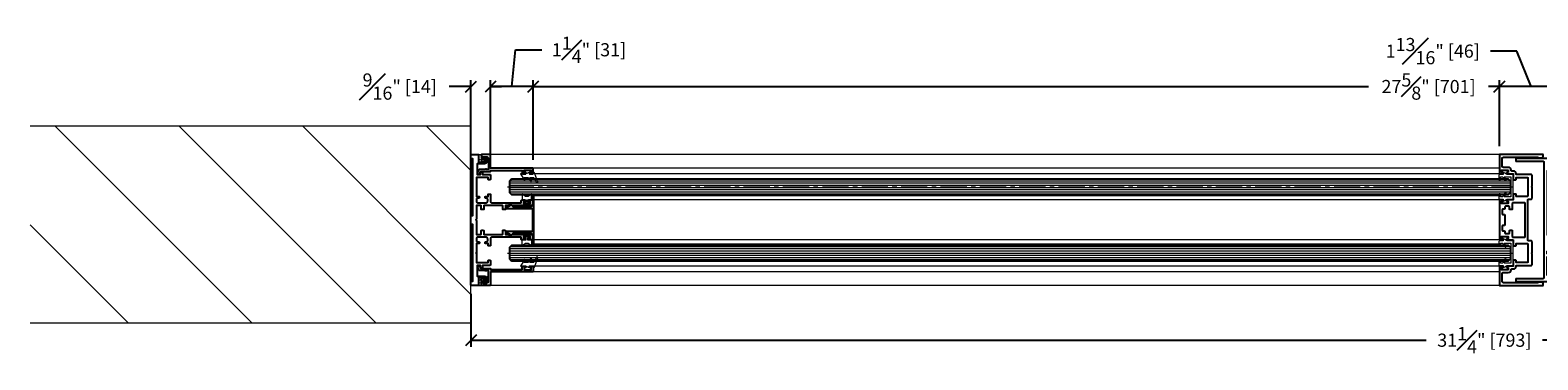
# Model space of a CAD drawing. Units: inches. Extents: x 2047 to 2636, y 325 to 696.
# Drawn here: x 2189 to 2232, y 473 to 482 of the extents above; entities that cross this region are included whole.
import ezdxf

# ---------------------------------------------------------------- set-up
doc = ezdxf.new("R2010")
doc.units = ezdxf.units.IN
doc.header["$MEASUREMENT"] = 0
doc.linetypes.add('CENTER2', pattern=[1.125, 0.75, -0.125, 0.125, -0.125])
for name, color, linetype in [('1', 1, 'Continuous'), ('C-ANNO-DIMS', 6, 'Continuous'), ('C-GEN-HWR_CARVART', 230, 'Continuous'), ('Glass-RG', 4, 'Continuous')]:
    doc.layers.add(name, color=color, linetype=linetype)
doc.layers.add('C-DET-GASKET', color=189, linetype='Continuous', lineweight=15, transparency=0.09)
doc.layers.add('C-GEN-BY_OTHER', color=252, linetype='Continuous', lineweight=9)
doc.layers.add('Glass hatch-RG', color=253, linetype='Continuous', lineweight=5)
doc.styles.add('CARVART', font='arial.ttf')
doc.dimstyles.new('CARVART_METRIC', dxfattribs={"dimscale": 0, "dimtxt": 0.09375, "dimasz": 0.078125, "dimexe": 0.046875, "dimexo": 0.0625, "dimgap": 0.09375, "dimtad": 0, "dimdec": 4, "dimzin": 3, "dimdsep": 46, "dimlunit": 5, "dimtxsty": 'CARVART', "dimblk": 'OBLIQUE', "dimcen": 0.046875, "dimclrd": 256, "dimclre": 256, "dimclrt": 256, "dimaunit": 1, "dimadec": 0, "dimazin": 0, "dimtfac": 1, "dimtdec": 4, "dimtofl": 0, "dimtmove": 0, "dimatfit": 3, "dimldrblk": 'OPEN90', "dimfxl": 1, "dimtfill": 1, "dimfrac": 1, "dimtolj": 1, "dimtzin": 0, "dimlwd": -1, "dimlwe": -1, "dimarcsym": 0})
pattern_1 = [(90, (0.3125, 26.62126), (-0.0625, 1e-17), [])]

# ---------------------------------------------------------------- blocks, each defined once
blk = doc.blocks.new('*U88')
at = {"layer": 'Glass hatch-RG', "color": 0, "linetype": 'CENTER2', "transparency": 16777216}
blk.add_line((0, -14.368), (0, 14.368), dxfattribs=at)
blk = doc.blocks.new('*U87')
at = {"layer": 'Glass hatch-RG'}
h = blk.add_hatch(dxfattribs=at)
h.set_pattern_fill('ANSI31', color=256, scale=0.5, angle=45, style=0)
h.set_pattern_definition(pattern_1)
h.paths.add_polyline_path([(0.062, 28.621), (0.375, 28.621), (0.438, 28.559), (0.438, 0.062), (0.375, 0), (0.062, 0), (0, 0.062), (0, 28.559)])
at = {"layer": 'Glass-RG'}
blk.add_lwpolyline([(0.062, 28.621), (0.375, 28.621), (0.438, 28.559), (0.438, 0.062), (0.375, 0), (0.062, 0), (0, 0.062), (0, 28.559)], close=True, dxfattribs=at)
at = {"layer": 'Glass hatch-RG', "linetype": 'CENTER2'}
blk.add_blockref('*U88', (0.219, 14.311), dxfattribs=at)
blk = doc.blocks.new('*U325')
at = {"layer": 'Glass hatch-RG', "color": 0, "linetype": 'CENTER2', "transparency": 16777216}
blk.add_line((0, -14.368), (0, 14.368), dxfattribs=at)
blk = doc.blocks.new('*U324')
at = {"layer": 'Glass hatch-RG'}
h = blk.add_hatch(dxfattribs=at)
h.set_pattern_fill('ANSI31', color=256, scale=0.5, angle=45, style=0)
h.set_pattern_definition(pattern_1)
h.paths.add_polyline_path([(0.062, 28.621), (0.375, 28.621), (0.438, 28.559), (0.438, 0.062), (0.375, 0), (0.062, 0), (0, 0.062), (0, 28.559)])
at = {"layer": 'Glass-RG'}
blk.add_lwpolyline([(0.062, 28.621), (0.375, 28.621), (0.438, 28.559), (0.438, 0.062), (0.375, 0), (0.062, 0), (0, 0.062), (0, 28.559)], close=True, dxfattribs=at)
at = {"layer": 'Glass hatch-RG', "linetype": 'CENTER2'}
blk.add_blockref('*U325', (0.219, 14.311), dxfattribs=at)
blk = doc.blocks.new('_Oblique')
at = {"color": 0, "linetype": 'ByBlock', "lineweight": -2}
blk.add_line((-0.5, -0.5), (0.5, 0.5), dxfattribs=at)
blk = doc.blocks.new('*D194')
at = {"layer": 'C-ANNO-DIMS', "transparency": 16777216}
for p, q in [((2231.554, 481.711), (2230.804, 481.711)), ((2231.967, 480.699), (2231.554, 481.711)), ((2231.054, 478.999), (2231.054, 480.886)), ((2232.88, 480.699), (2231.054, 480.699)), ((2232.88, 478.999), (2232.88, 480.886))]:
    blk.add_line(p, q, dxfattribs=at)
at = {"layer": 'Defpoints', "color": 0, "transparency": 16777216}
for p in [(2231.054, 480.699), (2231.054, 478.749), (2232.88, 478.749)]:
    blk.add_point(p, dxfattribs=at)
at = {"layer": 'C-ANNO-DIMS', "transparency": 16777216, "xscale": 0.3125, "yscale": 0.3125, "zscale": 0.3125, "rotation": 180}
blk.add_blockref('_Oblique', (2231.054, 480.699), dxfattribs=at)
at = {"layer": 'C-ANNO-DIMS', "transparency": 16777216, "xscale": 0.3125, "yscale": 0.3125, "zscale": 0.3125}
blk.add_blockref('_Oblique', (2232.88, 480.699), dxfattribs=at)
at = {"layer": 'C-ANNO-DIMS', "transparency": 16777216, "insert": (2229.149, 481.711), "char_height": 0.375, "attachment_point": 5, "style": 'CARVART', "bg_fill": 3, "box_fill_scale": 1.25, "bg_fill_color": 256, "bg_fill_true_color": 13158600, "bg_fill_transparency": 0}
blk.add_mtext('\\A1;1{\\H1x;\\S13#16;}" [46]', dxfattribs=at)
blk = doc.blocks.new('_Open90')
at = {"color": 0, "linetype": 'ByBlock', "lineweight": -2}
for p, q in [((0, 0), (-1, 0)), ((-0.5, 0.5), (0, 0)), ((0, 0), (-0.5, -0.5))]:
    blk.add_line(p, q, dxfattribs=at)
blk = doc.blocks.new('*D195')
at = {"layer": 'C-ANNO-DIMS', "transparency": 16777216}
for p, q in [((2203.436, 478.999), (2203.436, 480.886)), ((2203.436, 480.699), (2227.317, 480.699)), ((2231.054, 480.699), (2230.743, 480.699)), ((2231.054, 478.999), (2231.054, 480.886))]:
    blk.add_line(p, q, dxfattribs=at)
at = {"layer": 'Defpoints', "color": 0, "transparency": 16777216}
for p in [(2203.436, 480.699), (2203.436, 478.749), (2231.054, 478.749)]:
    blk.add_point(p, dxfattribs=at)
at = {"layer": 'C-ANNO-DIMS', "transparency": 16777216, "xscale": 0.3125, "yscale": 0.3125, "zscale": 0.3125, "rotation": 180}
blk.add_blockref('_Oblique', (2203.436, 480.699), dxfattribs=at)
at = {"layer": 'C-ANNO-DIMS', "transparency": 16777216, "xscale": 0.3125, "yscale": 0.3125, "zscale": 0.3125}
blk.add_blockref('_Oblique', (2231.054, 480.699), dxfattribs=at)
at = {"layer": 'C-ANNO-DIMS', "transparency": 16777216, "insert": (2229.03, 480.699), "char_height": 0.375, "attachment_point": 5, "style": 'CARVART', "bg_fill": 3, "box_fill_scale": 1.25, "bg_fill_color": 256, "bg_fill_true_color": 13158600, "bg_fill_transparency": 0}
blk.add_mtext('\\A1;27{\\H1x;\\S5#8;}" [701]', dxfattribs=at)
blk = doc.blocks.new('*D196')
at = {"layer": 'C-ANNO-DIMS', "transparency": 16777216}
for p, q in [((2202.826, 480.699), (2202.931, 481.749)), ((2202.931, 481.749), (2203.681, 481.749)), ((2202.216, 478.605), (2202.216, 480.886)), ((2203.436, 480.699), (2202.216, 480.699)), ((2203.436, 478.605), (2203.436, 480.886))]:
    blk.add_line(p, q, dxfattribs=at)
at = {"layer": 'Defpoints', "color": 0, "transparency": 16777216}
for p in [(2202.216, 480.699), (2202.216, 478.355), (2203.436, 478.355)]:
    blk.add_point(p, dxfattribs=at)
at = {"layer": 'C-ANNO-DIMS', "transparency": 16777216, "xscale": 0.3125, "yscale": 0.3125, "zscale": 0.3125, "rotation": 180}
blk.add_blockref('_Oblique', (2202.216, 480.699), dxfattribs=at)
at = {"layer": 'C-ANNO-DIMS', "transparency": 16777216, "xscale": 0.3125, "yscale": 0.3125, "zscale": 0.3125}
blk.add_blockref('_Oblique', (2203.436, 480.699), dxfattribs=at)
at = {"layer": 'C-ANNO-DIMS', "transparency": 16777216, "insert": (2205.032, 481.749), "char_height": 0.375, "attachment_point": 5, "style": 'CARVART', "bg_fill": 3, "box_fill_scale": 1.25, "bg_fill_color": 256, "bg_fill_true_color": 13158600, "bg_fill_transparency": 0}
blk.add_mtext('\\A1;1{\\H1x;\\S1#4;}" [31]', dxfattribs=at)
blk = doc.blocks.new('*D197')
at = {"layer": 'C-ANNO-DIMS', "transparency": 16777216}
for p, q in [((2201.657, 480.699), (2201.032, 480.699)), ((2201.657, 478.999), (2201.657, 480.886)), ((2202.216, 478.999), (2202.216, 480.886)), ((2202.216, 480.699), (2202.528, 480.699))]:
    blk.add_line(p, q, dxfattribs=at)
at = {"layer": 'Defpoints', "color": 0, "transparency": 16777216}
for p in [(2201.657, 480.699), (2201.657, 478.749), (2202.216, 478.749)]:
    blk.add_point(p, dxfattribs=at)
at = {"layer": 'C-ANNO-DIMS', "transparency": 16777216, "xscale": 0.3125, "yscale": 0.3125, "zscale": 0.3125}
blk.add_blockref('_Oblique', (2201.657, 480.699), dxfattribs=at)
at = {"layer": 'C-ANNO-DIMS', "transparency": 16777216, "xscale": 0.3125, "yscale": 0.3125, "zscale": 0.3125, "rotation": 180}
blk.add_blockref('_Oblique', (2202.216, 480.699), dxfattribs=at)
at = {"layer": 'C-ANNO-DIMS', "transparency": 16777216, "insert": (2199.622, 480.699), "char_height": 0.375, "attachment_point": 5, "style": 'CARVART', "bg_fill": 3, "box_fill_scale": 1.25, "bg_fill_color": 256, "bg_fill_true_color": 13158600, "bg_fill_transparency": 0}
blk.add_mtext('\\A1;{\\H1x;\\S9#16;}" [14]', dxfattribs=at)
blk = doc.blocks.new('*D199')
at = {"layer": 'C-ANNO-DIMS', "transparency": 16777216}
for p, q in [((2201.657, 474.782), (2201.657, 473.271)), ((2232.88, 474.782), (2232.88, 473.271)), ((2201.657, 473.459), (2228.964, 473.459)), ((2232.88, 473.459), (2232.285, 473.459))]:
    blk.add_line(p, q, dxfattribs=at)
at = {"layer": 'Defpoints', "color": 0, "transparency": 16777216}
for p in [(2201.657, 475.032), (2232.88, 475.032), (2201.657, 473.459)]:
    blk.add_point(p, dxfattribs=at)
at = {"layer": 'C-ANNO-DIMS', "transparency": 16777216, "xscale": 0.3125, "yscale": 0.3125, "zscale": 0.3125, "rotation": 180}
blk.add_blockref('_Oblique', (2201.657, 473.459), dxfattribs=at)
at = {"layer": 'C-ANNO-DIMS', "transparency": 16777216, "xscale": 0.3125, "yscale": 0.3125, "zscale": 0.3125}
blk.add_blockref('_Oblique', (2232.88, 473.459), dxfattribs=at)
at = {"layer": 'C-ANNO-DIMS', "transparency": 16777216, "insert": (2230.624, 473.459), "char_height": 0.375, "attachment_point": 5, "style": 'CARVART', "bg_fill": 3, "box_fill_scale": 1.25, "bg_fill_color": 256, "bg_fill_true_color": 13158600, "bg_fill_transparency": 0}
blk.add_mtext('\\A1;31{\\H1x;\\S1#4;}" [793]', dxfattribs=at)
blk = doc.blocks.new('simple double hinge')
for points in [[(1.846, -2.697), (2.524, -2.697, 0.414214), (3.035, -2.185), (3.035, 0.394, 1), (2.012, 0.394), (2.012, 0.039, -0.414214), (1.972, 0), (1.846, 0, 0.414214), (1.835, -0.012), (1.835, -2.685, 0.414214)], [(0.902, -1.276, 0.414214), (0.921, -1.256), (0.921, -0.945), (0.902, -0.925), (0.921, -0.906), (0.921, -0.594, 0.414214), (0.902, -0.575), (0.484, -0.575, -0.414214), (0.465, -0.555), (0.465, -0.551, 0.414214), (0.386, -0.472), (0.343, -0.472, -0.414214), (0.323, -0.453), (0.323, -0.449, 0.414214), (0.244, -0.37), (0.106, -0.37, -0.414214), (0.067, -0.331), (0.067, -0.118, -0.414214), (0.106, -0.079), (1.087, -0.079), (1.087, -0.098), (1.185, -0.098, 0.414214), (1.244, -0.039), (1.244, -0.012, 0.414214), (1.232, 0), (0, 0, 0.414214), (-0.012, -0.012), (-0.012, -0.539, 0.414214), (0, -0.551), (0.085, -0.551, 0.414214), (0.096, -0.539), (0.096, -0.524, 0.414214), (0.085, -0.512), (0.055, -0.512, -0.414214), (0.047, -0.504), (0.047, -0.457, -0.414214), (0.055, -0.449), (0.236, -0.449, -0.414214), (0.244, -0.457), (0.244, -0.504, -0.414214), (0.236, -0.512), (0.207, -0.512, 0.414214), (0.195, -0.524), (0.195, -0.539, 0.414214), (0.207, -0.551), (0.378, -0.551, -0.414214), (0.386, -0.559), (0.386, -0.709, 0.414214), (0.398, -0.72), (0.453, -0.72, 0.414214), (0.465, -0.709), (0.465, -0.661, -0.414214), (0.472, -0.654), (0.791, -0.654, -0.414214), (0.799, -0.661), (0.799, -1.189, -0.414214), (0.791, -1.197), (0.472, -1.197, -0.414214), (0.465, -1.189), (0.465, -1.142, 0.414214), (0.453, -1.13), (0.398, -1.13, 0.414214), (0.386, -1.142), (0.386, -1.291, -0.414214), (0.378, -1.299), (0.207, -1.299, 0.414214), (0.195, -1.311), (0.195, -1.327, 0.414214), (0.207, -1.339), (0.236, -1.339, -0.414214), (0.244, -1.346), (0.244, -1.394, -0.414214), (0.236, -1.402), (0.055, -1.402, -0.414214), (0.047, -1.394), (0.047, -1.346, -0.414214), (0.055, -1.339), (0.085, -1.339, 0.414214), (0.096, -1.327), (0.096, -1.311, 0.414214), (0.085, -1.299), (0, -1.299, 0.414214), (-0.012, -1.311), (-0.012, -1.772), (-0.012, -2.429, 0.414214), (0, -2.441), (0.085, -2.441, 0.414214), (0.096, -2.429), (0.096, -2.413, 0.414214), (0.085, -2.402), (0.055, -2.402, -0.414214), (0.047, -2.394), (0.047, -2.346, -0.414214), (0.055, -2.339), (0.236, -2.339, -0.414214), (0.244, -2.346), (0.244, -2.394, -0.414214), (0.236, -2.402), (0.207, -2.402, 0.414214), (0.195, -2.413), (0.195, -2.429, 0.414214), (0.207, -2.441), (0.378, -2.441, -0.414214), (0.386, -2.449), (0.386, -2.598, 0.414214), (0.398, -2.61), (0.453, -2.61, 0.414214), (0.465, -2.598), (0.465, -2.551, -0.414214), (0.472, -2.543), (0.791, -2.543, -0.414214), (0.799, -2.551), (0.799, -3.079, -0.414214), (0.791, -3.087), (0.472, -3.087, -0.414214), (0.465, -3.079), (0.465, -3.031, 0.414214), (0.453, -3.02), (0.398, -3.02, 0.414214), (0.386, -3.031), (0.386, -3.181, -0.414214), (0.378, -3.189), (0.207, -3.189, 0.414214), (0.195, -3.201), (0.195, -3.217, 0.414214), (0.207, -3.228), (0.236, -3.228, -0.414214), (0.244, -3.236), (0.244, -3.283, -0.414214), (0.236, -3.291), (0.055, -3.291, -0.414214), (0.047, -3.283), (0.047, -3.236, -0.414214), (0.055, -3.228), (0.085, -3.228, 0.414214), (0.096, -3.217), (0.096, -3.201, 0.414214), (0.085, -3.189), (0, -3.189, 0.414214), (-0.012, -3.201), (-0.012, -3.728, 0.414214), (0, -3.74), (1.232, -3.74, 0.414214), (1.244, -3.728), (1.244, -3.701, 0.414214), (1.185, -3.642), (1.087, -3.642), (1.087, -3.661), (0.106, -3.661, -0.414214), (0.067, -3.622), (0.067, -3.409, -0.414214), (0.106, -3.37), (0.244, -3.37, 0.414214), (0.323, -3.291), (0.323, -3.287, -0.414214), (0.343, -3.268), (0.386, -3.268, 0.414214), (0.465, -3.189), (0.465, -3.185, -0.414214), (0.484, -3.165), (0.902, -3.165, 0.414214), (0.921, -3.146), (0.921, -2.835), (0.902, -2.815), (0.921, -2.795), (0.921, -2.484, 0.414214), (0.902, -2.465), (0.823, -2.465, -0.414214), (0.803, -2.445), (0.803, -1.295, -0.414214), (0.823, -1.276)], [(1.656, -3.429, -0.414214), (1.616, -3.468), (1.394, -3.468, -0.414214), (1.354, -3.429), (1.354, -2.929, -0.414214), (1.374, -2.909), (1.402, -2.909, 0.414214), (1.421, -2.89), (1.421, -2.866, 0.414214), (1.402, -2.846), (1.374, -2.846, -0.414214), (1.354, -2.827), (1.354, -2.772, -0.414214), (1.374, -2.752), (1.589, -2.752, -0.414214), (1.608, -2.772), (1.608, -2.98, 0.414214), (1.648, -3.02), (1.697, -3.02, 0.414214), (1.736, -2.98), (1.736, -2.941, 0.414214), (1.728, -2.933), (1.726, -2.933, 0.267949), (1.719, -2.937), (1.701, -2.968, -0.267949), (1.694, -2.972), (1.663, -2.972, -0.414214), (1.656, -2.965), (1.656, -2.803, -0.414214), (1.663, -2.795), (1.807, -2.795, 0.414214), (1.815, -2.787), (1.815, -0.012, 0.414214), (1.803, 0), (1.591, 0, 0.414214), (1.579, -0.012), (1.579, -0.106, -0.414214), (1.571, -0.114), (0.476, -0.114, 0.414214), (0.457, -0.134), (0.457, -0.173, 0.414214), (0.476, -0.193), (1.236, -0.193, -0.414214), (1.256, -0.213), (1.256, -3.528, -0.414214), (1.236, -3.547), (0.476, -3.547, 0.414214), (0.457, -3.567), (0.457, -3.606, 0.414214), (0.476, -3.626), (1.571, -3.626, -0.414214), (1.579, -3.634), (1.579, -3.728, 0.414214), (1.591, -3.74), (1.803, -3.74, 0.414214), (1.815, -3.728), (1.815, -3.378, 0.414214), (1.803, -3.366), (1.748, -3.366, -0.414214), (1.736, -3.354), (1.736, -3.307, 0.414214), (1.724, -3.295), (1.695, -3.295, 0.414214), (1.656, -3.335)], [(1.579, -0.612), (1.579, -0.47, 0.414214), (1.571, -0.463), (1.362, -0.463, 0.414214), (1.354, -0.47), (1.354, -2.285, 0.414214), (1.362, -2.293), (1.689, -2.293, 0.414214), (1.697, -2.285), (1.697, -2.154, 0.198912), (1.691, -2.14), (1.585, -2.033, -0.198912), (1.579, -2.019), (1.579, -1.721, -0.198912), (1.585, -1.707), (1.691, -1.6, 0.198912), (1.697, -1.586), (1.697, -0.746, 0.198912), (1.691, -0.732), (1.585, -0.626, -0.198912)], [(2.811, -1.02), (2.63, -1.02, -0.414214), (2.61, -1), (2.61, -0.512, 0.414214), (2.591, -0.492), (2.169, -0.492, 0.414214), (2.15, -0.512), (2.15, -2.795, 0.414214), (2.169, -2.815), (2.591, -2.815, 0.414214), (2.61, -2.795), (2.61, -2.74, -0.414214), (2.63, -2.72), (2.811, -2.72, 0.414214), (2.819, -2.713), (2.819, -2.667, -0.414214), (2.839, -2.648), (2.858, -2.648, -0.198912), (2.872, -2.653), (2.903, -2.685, 0.668179), (2.937, -2.671), (2.937, -1.069, 0.668179), (2.903, -1.056), (2.872, -1.087, -0.198912), (2.858, -1.093), (2.839, -1.093, -0.414214), (2.819, -1.073), (2.819, -1.028, 0.414214)], [(0.146, -1.87), (0.146, -2.008, -0.414214), (0.126, -2.028), (0.087, -2.028, 0.414214), (0.067, -2.047), (0.067, -2.161, 0.414214), (0.087, -2.181), (0.126, -2.181, -0.414214), (0.146, -2.201), (0.146, -2.24, 0.414214), (0.165, -2.26), (0.26, -2.26, 0.414214), (0.28, -2.24), (0.28, -2.173, -0.414214), (0.287, -2.165), (0.35, -2.165, -0.414214), (0.358, -2.173), (0.358, -2.343, 0.414214), (0.378, -2.362), (0.705, -2.362, 0.414214), (0.724, -2.343), (0.724, -1.87), (0.724, -1.398, 0.414214), (0.705, -1.378), (0.378, -1.378, 0.414214), (0.358, -1.398), (0.358, -1.567, -0.414214), (0.35, -1.575), (0.287, -1.575, -0.414214), (0.28, -1.567), (0.28, -1.5, 0.414214), (0.26, -1.48), (0.165, -1.48, 0.414214), (0.146, -1.5), (0.146, -1.539, -0.414214), (0.126, -1.559), (0.087, -1.559, 0.414214), (0.067, -1.579), (0.067, -1.693, 0.414214), (0.087, -1.713), (0.126, -1.713, -0.414214), (0.146, -1.732)], [(1.736, -3.142), (1.736, -3.339, 0.414214), (1.744, -3.346), (2.433, -3.346, 0.414214), (2.445, -3.335), (2.445, -3.043, 0.414214), (2.433, -3.031), (1.941, -3.031, 0.414214), (1.921, -3.051), (1.921, -3.215, -0.414214), (1.868, -3.268), (1.868, -3.268, -0.414214), (1.815, -3.215), (1.815, -2.882, 0.414214), (1.807, -2.874), (1.687, -2.874, 0.414214), (1.675, -2.886), (1.675, -2.953, 0.414214), (1.683, -2.961), (1.685, -2.961, 0.267949), (1.692, -2.957), (1.71, -2.925, -0.267949), (1.717, -2.921), (1.744, -2.921, -0.414214), (1.752, -2.929), (1.752, -3, -0.414214), (1.673, -3.079), (1.575, -3.079, -0.414214), (1.496, -3), (1.496, -2.815, 0.414214), (1.476, -2.795), (1.449, -2.795, 0.38517), (1.409, -2.76, 0.414214), (1.37, -2.799), (1.37, -2.803, 0.414214), (1.409, -2.843), (1.421, -2.843, -0.414214), (1.441, -2.862), (1.441, -3, 0.414214), (1.575, -3.134), (1.728, -3.134, -0.414214)], [(2, -3.091), (2.366, -3.091, -0.414214), (2.386, -3.11), (2.386, -3.268, -0.414214), (2.366, -3.287), (2, -3.287, -0.414214), (1.98, -3.268), (1.98, -3.11, -0.414214)]]:
    blk.add_lwpolyline(points, format="xyb", close=True)
blk.add_lwpolyline([(2.957, -2.819, -0.414214), (2.965, -2.827), (2.965, -2.831, 0.414214), (2.976, -2.843), (2.976, -2.843), (2.976, -2.843, -0.414214), (2.965, -2.831), (2.965, -2.827, 0.414214), (2.957, -2.819), (2.717, -2.819, 0.414214), (2.709, -2.827), (2.709, -3.22, 0.414214), (2.717, -3.228), (2.957, -3.228, 0.414214), (2.965, -3.22), (2.965, -3.217, -0.414214), (2.976, -3.205), (3.024, -3.205, -0.414214), (3.035, -3.217), (3.035, -3.335, -0.414214), (3.024, -3.346), (2.65, -3.346, -0.414214), (2.642, -3.339), (2.642, -2.921, 0.414214), (2.634, -2.913), (2.024, -2.913, -0.414214), (2.012, -2.902), (2.012, -0.406, -0.414214), (2.024, -0.394), (3.024, -0.394, -0.414214), (3.035, -0.406), (3.035, -0.524, -0.414214), (3.024, -0.535), (2.976, -0.535, -0.414214), (2.965, -0.524), (2.965, -0.52, 0.414214), (2.957, -0.512), (2.717, -0.512, 0.414214), (2.709, -0.52), (2.709, -0.913, 0.414214), (2.717, -0.921), (2.957, -0.921, 0.414214), (2.965, -0.913), (2.965, -0.909, -0.414214), (2.976, -0.898), (3.024, -0.898, -0.414214), (3.035, -0.909), (3.035, -2.831, -0.414214), (3.024, -2.843), (2.976, -2.843), (3.024, -2.843)], format="xyb")
for centre, radius in [((2.524, 0.394), 0.236), ((2.524, 0.394), 0.236), ((2.524, -0.315), 0.256), ((2.524, -0.315), 0.128), ((2.524, -2.441), 0.256), ((2.524, -2.441), 0.128)]:
    blk.add_circle(centre, radius)
at = {"layer": 'C-DET-GASKET'}
for p, q in [((1.815, -3.209), (1.815, -2.815)), ((1.823, -3.209), (1.823, -2.815)), ((2.213, -2.927), (1.897, -2.769)), ((2.216, -2.92), (1.9, -2.762)), ((2.237, -2.966), (2.237, -2.98)), ((2.245, -2.966), (2.245, -2.98)), ((1.921, -3.152), (1.842, -3.218)), ((1.926, -3.158), (1.847, -3.224)), ((1.882, -3.065), (1.924, -3.137)), ((1.889, -3.061), (1.93, -3.133)), ((2.193, -3.024), (1.906, -3.024)), ((2.193, -3.031), (1.906, -3.031))]:
    blk.add_line(p, q, dxfattribs=at)
for points in [[(-0.024, -0.591), (-0.024, -0.709, 1), (0.016, -0.709), (0.016, -0.638), (0.083, -0.638), (0.146, -0.748, 1), (0.18, -0.728), (0.128, -0.638), (0.315, -0.638), (0.315, -1.213), (0.128, -1.213), (0.18, -1.122, 1), (0.146, -1.102), (0.083, -1.213), (0.016, -1.213), (0.016, -1.142, 1), (-0.024, -1.142), (-0.024, -1.26, 0.414214), (-0.004, -1.28), (0.094, -1.28), (0.094, -1.309, 0.564296), (0.123, -1.326), (0.213, -1.28), (0.366, -1.28, 0.414214), (0.386, -1.26), (0.386, -0.591, 0.414214), (0.366, -0.571), (0.213, -0.571), (0.123, -0.524, 0.564296), (0.094, -0.541), (0.094, -0.571), (-0.004, -0.571, 0.414214)], [(2.77, -0.577), (2.77, -0.856, 0.414214), (2.781, -0.868), (2.921, -0.868, 0.622828), (2.927, -0.855), (2.91, -0.834, -0.990418), (2.929, -0.819), (2.947, -0.843), (3.022, -0.843, -0.414214), (3.033, -0.854), (3.033, -0.872, -0.414214), (3.022, -0.884), (2.967, -0.884), (2.943, -0.907), (2.77, -0.907, -0.414214), (2.73, -0.868), (2.73, -0.565, -0.414214), (2.77, -0.526), (2.943, -0.526), (2.967, -0.549), (3.022, -0.549, -0.414214), (3.033, -0.561), (3.033, -0.579, -0.414214), (3.022, -0.591), (2.947, -0.591), (2.929, -0.614, -0.990418), (2.91, -0.599), (2.927, -0.578, 0.622828), (2.921, -0.565), (2.781, -0.565, 0.414214), (2.77, -0.577)], [(-0.024, -2.48), (-0.024, -2.598, 1), (0.016, -2.598), (0.016, -2.528), (0.083, -2.528), (0.146, -2.638, 1), (0.18, -2.618), (0.128, -2.528), (0.315, -2.528), (0.315, -3.102), (0.128, -3.102), (0.18, -3.012, 1), (0.146, -2.992), (0.083, -3.102), (0.016, -3.102), (0.016, -3.031, 1), (-0.024, -3.031), (-0.024, -3.15, 0.414214), (-0.004, -3.169), (0.094, -3.169), (0.094, -3.199, 0.564296), (0.123, -3.216), (0.213, -3.169), (0.366, -3.169, 0.414214), (0.386, -3.15), (0.386, -2.48, 0.414214), (0.366, -2.461), (0.213, -2.461), (0.123, -2.414, 0.564296), (0.094, -2.431), (0.094, -2.461), (-0.004, -2.461, 0.414214)], [(2.77, -3.163), (2.77, -2.884, -0.414214), (2.781, -2.872), (2.921, -2.872, -0.622828), (2.927, -2.885), (2.91, -2.906, 0.990418), (2.929, -2.921), (2.947, -2.898), (3.022, -2.898, 0.414214), (3.033, -2.886), (3.033, -2.868, 0.414214), (3.022, -2.856), (2.967, -2.856), (2.943, -2.833), (2.77, -2.833, 0.414214), (2.73, -2.872), (2.73, -3.175, 0.414214), (2.77, -3.215), (2.943, -3.215), (2.967, -3.191), (3.022, -3.191, 0.414214), (3.033, -3.179), (3.033, -3.161, 0.414214), (3.022, -3.15), (2.947, -3.15), (2.929, -3.126, 0.990418), (2.91, -3.141), (2.927, -3.163, -0.622828), (2.921, -3.175), (2.781, -3.175, -0.414214), (2.77, -3.163)]]:
    blk.add_lwpolyline(points, format="xyb", close=True, dxfattribs=at)
at = {"layer": 'C-DET-GASKET', "linetype": 'Continuous'}
blk.add_lwpolyline([(1.793, -2.872), (1.766, -2.86), (1.766, -2.872), (1.754, -2.872), (1.726, -2.86), (1.726, -2.872), (1.717, -2.872), (1.69, -2.87, -0.920164), (1.69, -2.799), (1.717, -2.797), (1.726, -2.797), (1.726, -2.809), (1.754, -2.797), (1.766, -2.797), (1.766, -2.809), (1.793, -2.797), (1.815, -2.797), (1.815, -2.872), (1.793, -2.872)], format="xyb", close=True, dxfattribs=at)
at = {"layer": 'C-DET-GASKET'}
for centre, radius, start, end in [((1.874, -2.815), 0.0591, 63.4228, 180), ((1.874, -2.815), 0.0512, 63.4228, 180), ((2.193, -2.98), 0.0433, 270, 0), ((2.193, -2.98), 0.0512, 270, 0), ((2.193, -2.966), 0.0433, 0, 63.4228), ((2.193, -2.966), 0.0512, 0, 63.4228), ((1.835, -3.209), 0.0197, 180, 310), ((1.835, -3.209), 0.0118, 180, 310), ((1.906, -3.051), 0.0276, 90, 210.3345), ((1.906, -3.051), 0.0197, 90, 210.3345), ((1.913, -3.143), 0.0118, 310, 30.3345), ((1.913, -3.143), 0.0197, 310, 30.3345)]:
    blk.add_arc(centre, radius, start, end, dxfattribs=at)
blk = doc.blocks.new('simple double top ext')
blk.add_line((0.051, 0), (4.353, 0))
for points in [[(1.858, 0), (1.972, 0, -0.414214), (1.984, -0.012), (1.984, -0.059), (3.602, -0.059), (3.602, -0.012, -0.414214), (3.614, 0), (3.717, 0, -0.414214), (3.728, -0.012), (3.728, -0.209, -0.414214), (3.717, -0.22), (3.512, -0.22), (3.512, -0.398), (3.602, -0.398), (3.602, -0.358, -0.414214), (3.614, -0.346), (3.638, -0.346, -0.414214), (3.65, -0.358), (3.65, -0.433, -0.414214), (3.638, -0.445), (3.504, -0.445, -0.414214), (3.465, -0.406), (3.465, -0.177), (3.154, -0.177), (3.154, -0.272), (3.209, -0.272, -0.414214), (3.22, -0.283), (3.22, -0.323, -0.414214), (3.209, -0.335), (3.154, -0.335), (3.154, -0.547, -0.414214), (3.142, -0.559), (3.02, -0.559, -0.414214), (3.008, -0.547), (3.008, -0.504, -0.414214), (3.02, -0.492), (3.075, -0.492), (3.075, -0.157), (2.531, -0.157), (2.531, -0.226, -0.414214), (2.512, -0.246), (2.504, -0.246, -0.414214), (2.484, -0.226), (2.484, -0.197, 0.414214), (2.445, -0.157), (2.39, -0.157, 0.414214), (2.35, -0.197), (2.35, -0.441, 0.414214), (2.39, -0.48), (2.445, -0.48, 0.414214), (2.484, -0.441), (2.484, -0.423, -0.414214), (2.504, -0.404), (2.512, -0.404, -0.414214), (2.531, -0.423), (2.531, -0.492), (2.587, -0.492, -0.414214), (2.598, -0.504), (2.598, -0.547, -0.414214), (2.587, -0.559), (2.39, -0.559, 0.414214), (2.35, -0.598), (2.35, -1.433, 0.414214), (2.358, -1.441), (2.417, -1.441, -0.414214), (2.429, -1.453), (2.429, -1.537, -0.414214), (2.417, -1.549), (2.402, -1.549, -0.414214), (2.39, -1.537), (2.39, -1.5), (2.327, -1.5), (2.327, -1.697), (2.39, -1.697), (2.39, -1.659, -0.414214), (2.402, -1.648), (2.417, -1.648, -0.414214), (2.429, -1.659), (2.429, -1.736, -0.414214), (2.409, -1.756), (2.291, -1.756, -0.414214), (2.272, -1.736), (2.272, -1.185, -0.198912), (2.275, -1.177), (2.297, -1.155, 0.198912), (2.303, -1.141), (2.303, -1.124, 0.124526), (2.301, -1.115), (2.274, -1.065, -0.124526), (2.272, -1.056), (2.272, -0.996, 0.414214), (2.264, -0.988), (2.161, -0.988, -0.414214), (2.154, -0.98), (2.154, -0.917, -0.414214), (2.161, -0.909), (2.264, -0.909, 0.414214), (2.272, -0.902), (2.272, -0.378, 0.414214), (2.264, -0.37), (2.161, -0.37, -0.414214), (2.154, -0.362), (2.154, -0.299, -0.414214), (2.161, -0.291), (2.264, -0.291, 0.414214), (2.272, -0.283), (2.272, -0.165, 0.414214), (2.264, -0.157), (1.878, -0.157), (1.858, -0.138), (1.839, -0.157), (1.453, -0.157, 0.414214), (1.445, -0.165), (1.445, -0.283, 0.414214), (1.453, -0.291), (1.555, -0.291, -0.414214), (1.563, -0.299), (1.563, -0.362, -0.414214), (1.555, -0.37), (1.453, -0.37, 0.414214), (1.445, -0.378), (1.445, -0.902, 0.414214), (1.453, -0.909), (1.555, -0.909, -0.414214), (1.563, -0.917), (1.563, -0.98, -0.414214), (1.555, -0.988), (1.453, -0.988, 0.414214), (1.445, -0.996), (1.445, -1.056, -0.124526), (1.443, -1.065), (1.416, -1.115, 0.124526), (1.413, -1.124), (1.413, -1.141, 0.198912), (1.419, -1.155), (1.441, -1.177, -0.198912), (1.445, -1.185), (1.445, -1.736, -0.414214), (1.425, -1.756), (1.307, -1.756, -0.414214), (1.287, -1.736), (1.287, -1.659, -0.414214), (1.299, -1.648), (1.315, -1.648, -0.414214), (1.327, -1.659), (1.327, -1.697), (1.39, -1.697), (1.39, -1.5), (1.327, -1.5), (1.327, -1.537, -0.414214), (1.315, -1.549), (1.299, -1.549, -0.414214), (1.287, -1.537), (1.287, -1.453, -0.414214), (1.299, -1.441), (1.358, -1.441, 0.414214), (1.366, -1.433), (1.366, -0.598, 0.414214), (1.327, -0.559), (1.13, -0.559, -0.414214), (1.118, -0.547), (1.118, -0.504, -0.414214), (1.13, -0.492), (1.185, -0.492), (1.185, -0.423, -0.414214), (1.205, -0.404), (1.213, -0.404, -0.414214), (1.232, -0.423), (1.232, -0.441, 0.414214), (1.272, -0.48), (1.327, -0.48, 0.414214), (1.366, -0.441), (1.366, -0.197, 0.414214), (1.327, -0.157), (1.272, -0.157, 0.414214), (1.232, -0.197), (1.232, -0.226, -0.414214), (1.213, -0.246), (1.205, -0.246, -0.414214), (1.185, -0.226), (1.185, -0.157), (0.642, -0.157), (0.642, -0.492), (0.697, -0.492, -0.414214), (0.709, -0.504), (0.709, -0.547, -0.414214), (0.697, -0.559), (0.575, -0.559, -0.414214), (0.563, -0.547), (0.563, -0.335), (0.508, -0.335, -0.414214), (0.496, -0.323), (0.496, -0.283, -0.414214), (0.508, -0.272), (0.563, -0.272), (0.563, -0.177), (0.252, -0.177), (0.252, -0.406, -0.414214), (0.213, -0.445), (0.079, -0.445, -0.414214), (0.067, -0.433), (0.067, -0.358, -0.414214), (0.079, -0.346), (0.102, -0.346, -0.414214), (0.114, -0.358), (0.114, -0.398), (0.205, -0.398), (0.205, -0.22), (0, -0.22, -0.414214), (-0.012, -0.209), (-0.012, -0.012, -0.414214), (0, 0), (0.102, 0, -0.414214), (0.114, -0.012), (0.114, -0.059), (1.732, -0.059), (1.732, -0.012, -0.414214), (1.744, 0)], [(0.382, -1.768), (0.382, -0.571, 0.414214), (0.37, -0.559), (0, -0.559, -0.414214), (-0.012, -0.547), (-0.012, -0.311, -0.414214), (0, -0.299), (0.173, -0.299, -0.414214), (0.185, -0.311), (0.185, -0.374, -0.414214), (0.173, -0.386), (0.138, -0.386, -0.414214), (0.126, -0.374), (0.126, -0.346), (0.051, -0.346), (0.051, -0.425, 0.414214), (0.13, -0.504), (0.421, -0.504), (0.421, -0.457), (0.412, -0.448, -0.414214), (0.412, -0.434), (0.421, -0.425), (0.412, -0.416, -0.414214), (0.412, -0.402), (0.421, -0.393), (0.421, -0.24, -0.414214), (0.441, -0.22), (0.469, -0.22, -0.38517), (0.508, -0.185, -0.414214), (0.547, -0.224), (0.547, -0.228, -0.414214), (0.508, -0.268), (0.496, -0.268, 0.414214), (0.476, -0.287), (0.476, -0.559), (0.445, -0.559), (0.445, -1.465), (0.528, -1.465, -0.414214), (0.539, -1.476), (0.539, -1.561, -0.414214), (0.528, -1.573), (0.512, -1.573, -0.414214), (0.5, -1.561), (0.5, -1.524), (0.437, -1.524), (0.437, -1.72), (0.5, -1.72), (0.5, -1.683, -0.414214), (0.512, -1.671), (0.528, -1.671, -0.414214), (0.539, -1.683), (0.539, -1.768, -0.414214), (0.528, -1.78), (0.394, -1.78, -0.414214), (0.382, -1.768)], [(3.335, -1.768), (3.335, -0.571, -0.414214), (3.346, -0.559), (3.717, -0.559, 0.414214), (3.728, -0.547), (3.728, -0.311, 0.414214), (3.717, -0.299), (3.543, -0.299, 0.414214), (3.531, -0.311), (3.531, -0.374, 0.414214), (3.543, -0.386), (3.579, -0.386, 0.414214), (3.591, -0.374), (3.591, -0.346), (3.665, -0.346), (3.665, -0.425, -0.414214), (3.587, -0.504), (3.295, -0.504), (3.295, -0.457), (3.304, -0.448, 0.414214), (3.304, -0.434), (3.295, -0.425), (3.304, -0.416, 0.414214), (3.304, -0.402), (3.295, -0.393), (3.295, -0.24, 0.414214), (3.276, -0.22), (3.248, -0.22, 0.38517), (3.209, -0.185, 0.414214), (3.169, -0.224), (3.169, -0.228, 0.414214), (3.209, -0.268), (3.22, -0.268, -0.414214), (3.24, -0.287), (3.24, -0.559), (3.272, -0.559), (3.272, -1.465), (3.189, -1.465, 0.414214), (3.177, -1.476), (3.177, -1.561, 0.414214), (3.189, -1.573), (3.205, -1.573, 0.414214), (3.217, -1.561), (3.217, -1.524), (3.28, -1.524), (3.28, -1.72), (3.217, -1.72), (3.217, -1.683, 0.414214), (3.205, -1.671), (3.189, -1.671, 0.414214), (3.177, -1.683), (3.177, -1.768, 0.414214), (3.189, -1.78), (3.323, -1.78, 0.414214), (3.335, -1.768)], [(2.232, -1.214, -0.198912), (2.236, -1.205), (2.276, -1.165, 0.331653), (2.278, -1.151), (2.204, -1.013, 0.778528), (2.185, -1.018), (2.185, -1.748, -0.414214), (2.177, -1.756), (1.539, -1.756, -0.414214), (1.531, -1.748), (1.531, -1.018, 0.778528), (1.513, -1.013), (1.438, -1.151, 0.331653), (1.44, -1.165), (1.481, -1.205, -0.198912), (1.484, -1.214), (1.484, -1.68, 0.317837), (1.489, -1.687, -0.551624), (1.495, -1.713), (1.455, -1.754, -0.198912), (1.449, -1.756), (1.181, -1.756, 0.414214), (1.169, -1.768), (1.169, -1.791, 0.414214), (1.181, -1.803), (2.535, -1.803, 0.414214), (2.547, -1.791), (2.547, -1.768, 0.414214), (2.535, -1.756), (2.267, -1.756, -0.198912), (2.261, -1.754), (2.221, -1.713, -0.551624), (2.227, -1.687, 0.317837), (2.232, -1.68)]]:
    blk.add_lwpolyline(points, format="xyb", close=True)
at = {"layer": '1', "linetype": 'Continuous'}
for p, q in [((0.496, -0.283), (0.496, -0.283)), ((0.888, -0.157), (0.939, -0.157)), ((2.829, -0.157), (2.778, -0.157)), ((3.22, -0.283), (3.22, -0.283))]:
    blk.add_line(p, q, dxfattribs=at)
at = {"layer": 'C-DET-GASKET', "linetype": 'Continuous'}
for points in [[(0.01, -0.297), (0.037, -0.285), (0.037, -0.297), (0.049, -0.297), (0.077, -0.285), (0.077, -0.297), (0.087, -0.297), (0.113, -0.295, 0.920164), (0.113, -0.225), (0.087, -0.222), (0.077, -0.222), (0.077, -0.234), (0.049, -0.222), (0.037, -0.222), (0.037, -0.234), (0.01, -0.222), (-0.012, -0.222), (-0.012, -0.297), (0.01, -0.297)], [(3.706, -0.297), (3.679, -0.285), (3.679, -0.297), (3.667, -0.297), (3.64, -0.285), (3.64, -0.297), (3.63, -0.297), (3.603, -0.295, -0.920164), (3.603, -0.225), (3.63, -0.222), (3.64, -0.222), (3.64, -0.234), (3.667, -0.222), (3.679, -0.222), (3.679, -0.234), (3.706, -0.222), (3.728, -0.222), (3.728, -0.297), (3.706, -0.297)]]:
    blk.add_lwpolyline(points, format="xyb", close=True, dxfattribs=at)
at = {"layer": 'C-DET-GASKET'}
for points in [[(0.646, -1.519), (0.715, -1.544, 0.916331), (0.723, -1.527), (0.646, -1.484), (0.559, -1.425, 0.702899), (0.529, -1.447, -0.193616), (0.51, -1.64, 0.562467), (0.53, -1.671), (0.539, -1.671), (0.539, -1.78), (0.488, -1.78, 0.315299), (0.514, -1.817), (0.778, -1.913, 0.916331), (0.794, -1.879), (0.646, -1.794), (0.646, -1.695), (0.739, -1.729, 0.916331), (0.75, -1.705), (0.646, -1.645), (0.646, -1.519)], [(3.071, -1.519), (3.071, -1.645), (2.966, -1.705, 0.916331), (2.977, -1.729), (3.07, -1.695), (3.071, -1.794), (2.923, -1.879, 0.916331), (2.938, -1.913), (3.202, -1.817, 0.315299), (3.228, -1.78), (3.177, -1.78), (3.177, -1.671), (3.187, -1.671, 0.562467), (3.206, -1.64, -0.193616), (3.188, -1.447, 0.702899), (3.158, -1.425), (3.071, -1.484), (2.994, -1.527, 0.916331), (3.002, -1.544), (3.071, -1.519)]]:
    blk.add_lwpolyline(points, format="xyb", dxfattribs=at)
for points in [[(1.116, -1.718, 0.615385), (1.116, -1.479, -0.789859), (1.12, -1.461), (1.287, -1.461), (1.287, -1.579), (1.346, -1.579), (1.346, -1.51), (1.386, -1.51), (1.386, -1.687), (1.346, -1.687), (1.346, -1.618), (1.287, -1.618), (1.287, -1.736), (1.12, -1.736, -0.789859)], [(2.601, -1.718, -0.615385), (2.601, -1.479, 0.789859), (2.596, -1.461), (2.429, -1.461), (2.429, -1.579), (2.37, -1.579), (2.37, -1.51), (2.331, -1.51), (2.331, -1.687), (2.37, -1.687), (2.37, -1.618), (2.429, -1.618), (2.429, -1.736), (2.596, -1.736, 0.789859)]]:
    blk.add_lwpolyline(points, format="xyb", close=True, dxfattribs=at)
at = {"layer": 'Defpoints'}
for p in [(0.906, -1.102), (2.811, -1.102)]:
    blk.add_point(p, dxfattribs=at)

msp = doc.modelspace()

# ---------------------------------------------------------------- hatches: boundary and pattern name
at = {"layer": 'C-GEN-BY_OTHER'}
h = msp.add_hatch(dxfattribs=at)
h.set_pattern_fill('ANSI31', color=256, scale=0.787403, angle=90)
h.set_pattern_definition([(135, (2095.948, 485.01), (-1.76777, -1.76777), [])])
h.paths.add_polyline_path([(2189.05834, 473.95089), (2189.05834, 479.57177), (2201.65678, 479.57177), (2201.65678, 473.95089)])

# ---------------------------------------------------------------- linework, layer by layer
at = {"layer": 'C-GEN-BY_OTHER', "color": 8, "linetype": 'Continuous'}
for p, q in [((2231.05363, 478.76052), (2202.20402, 478.76052)), ((2231.05363, 478.36682), (2203.42449, 478.36682)), ((2231.05363, 478.20934), (2203.42449, 478.20934)), ((2231.04182, 477.57929), (2203.44982, 477.57929)), ((2231.06544, 477.46131), (2203.45993, 477.46131)), ((2231.04182, 476.20147), (2203.44812, 476.20147)), ((2231.06544, 476.31958), (2203.45993, 476.31958)), ((2231.06544, 475.57155), (2203.42449, 475.57155)), ((2231.05363, 475.41407), (2203.42449, 475.41407)), ((2231.06544, 475.02037), (2202.20402, 475.02037))]:
    msp.add_line(p, q, dxfattribs=at)
at = {"layer": 'C-GEN-BY_OTHER'}
msp.add_lwpolyline([(2189.05834, 473.95089), (2201.65678, 473.95089), (2201.65678, 479.57177), (2189.05834, 479.57177)], dxfattribs=at)

# ---------------------------------------------------------------- block references
at = {"xscale": -1, "rotation": 270}
for name, p in [('*U87', (2202.75914, 477.61657)), ('*U324', (2202.75914, 475.72681))]:
    msp.add_blockref(name, p, dxfattribs=at)

# ---------------------------------------------------------------- next in the draw order: dimensions: what is measured, and where the dimension line sits
at = {"layer": 'C-ANNO-DIMS'}
for base, p1, p2, override, picture, middle in [((2231.05363, 480.69873), (2232.8804, 478.74871), (2231.05363, 478.74871), {"dimpost": '"', "dimtmove": 1}, '*D194', (2230.42881, 481.71083)), ((2201.65678, 473.4585), (2232.8804, 475.03218), (2201.65678, 475.03218), {"dimpost": '"'}, '*D199', (2230.62433, 473.4585))]:
    dim = msp.add_linear_dim(base=base, p1=p1, p2=p2, dimstyle='CARVART_METRIC', override=override, dxfattribs=at)
    dim.commit()
    dim.dimension.update_dxf_attribs({"geometry": picture, "text_midpoint": middle, "dimtype": 160})

# ---------------------------------------------------------------- next in the draw order: dimensions: what is measured, and where the dimension line sits
dim = msp.add_linear_dim(base=(2203.43631, 480.69873), p1=(2231.05363, 478.74871), p2=(2203.43631, 478.74871), dimstyle='CARVART_METRIC', override={"dimpost": '"'}, dxfattribs=at)
dim.commit()
dim.dimension.update_dxf_attribs({"geometry": '*D195', "text_midpoint": (2229.02973, 480.69873), "dimtype": 160})

# ---------------------------------------------------------------- next in the draw order: block references
at = {"layer": 'C-GEN-HWR_CARVART', "linetype": 'Continuous', "lineweight": 15}
msp.add_blockref('simple double hinge', (2231.06544, 478.76052), dxfattribs=at)

# ---------------------------------------------------------------- next in the draw order: dimensions: what is measured, and where the dimension line sits
at = {"layer": 'C-ANNO-DIMS'}
dim = msp.add_linear_dim(base=(2202.21584, 480.69873), p1=(2203.43631, 478.35501), p2=(2202.21584, 478.35501), dimstyle='CARVART_METRIC', override={"dimpost": '"', "dimtmove": 1}, dxfattribs=at)
dim.commit()
dim.dimension.update_dxf_attribs({"geometry": '*D196', "text_midpoint": (2204.05563, 481.7488), "dimtype": 160})

# ---------------------------------------------------------------- next in the draw order: dimensions: what is measured, and where the dimension line sits
dim = msp.add_linear_dim(base=(2201.65678, 480.69873), p1=(2202.21584, 478.74871), p2=(2201.65678, 478.74871), dimstyle='CARVART_METRIC', override={"dimpost": '"'}, dxfattribs=at)
dim.commit()
dim.dimension.update_dxf_attribs({"geometry": '*D197', "text_midpoint": (2199.62199, 480.69873)})

# ---------------------------------------------------------------- next in the draw order: block references
at = {"layer": 'C-GEN-HWR_CARVART', "rotation": 90}
msp.add_blockref('simple double top ext', (2201.65678, 475.03218), dxfattribs=at)

doc.saveas('drawing.dxf')
